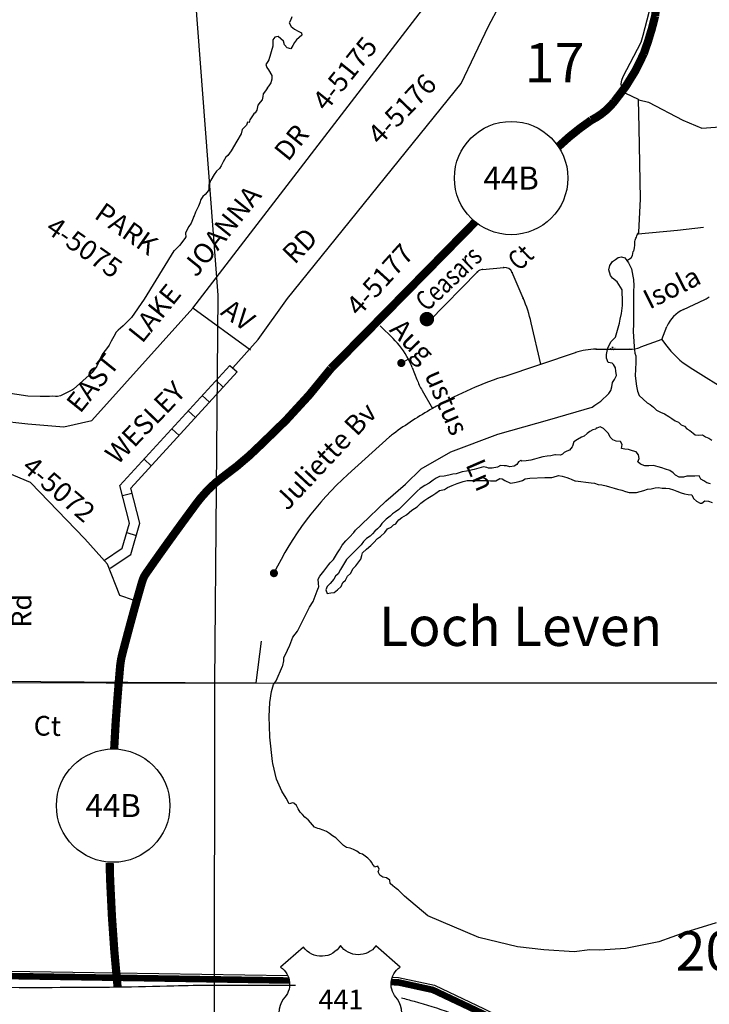
# Model space of a CAD drawing. Units: feet. Extents: x 417477 to 466253, y 1626924 to 1678544.
# Drawn here: x 423405 to 427605, y 1660119 to 1666119 of the extents above; entities that cross this region are included whole.
import ezdxf
from ezdxf.enums import TextEntityAlignment as Align

# ---------------------------------------------------------------- set-up
doc = ezdxf.new("R2010")
doc.units = ezdxf.units.FT
doc.header["$LTSCALE"] = 40
doc.header["$MEASUREMENT"] = 0
doc.linetypes.add('DOTTOWN', pattern=[0.05, 0, -0.05])
doc.layers.add('LC-LOCATION-MAP', color=1, linetype='Continuous')
doc.styles.add('RomanS', font='romans.shx')
doc.styles.add('RomanS-A', font='romans.shx', dxfattribs={"oblique": 12})
doc.styles.get("Standard").update_dxf_attribs({"font": 'romans.shx'})
doc.styles.add('Swis721 Ex BT', font='swisseb.ttf')
doc.linetypes.add('CANAL', pattern='A,0.0001,["o",Standard,S=0.03,R=0,X=-0.005,Y=-0.01],-0.05,0.3,-0.05,["o",Standard,S=0.03,R=0,X=-0.005,Y=-0.01],-0.1', length=0.5001)

# ---------------------------------------------------------------- blocks, each defined once
blk = doc.blocks.new('x_arrow')
blk.add_line((0.04, 0), (-0.13, 0))
blk.add_solid([(0.04, -0.02), (0.04, 0.01), (0.13, 0)])
blk = doc.blocks.new('USRDNUM')
at = {"flags": 128}
blk.add_lwpolyline([(-368.8, 197.7, -0.476618), (-352.8, 3, 0.493099), (-241.7, -282.9, 0.059059), (-37.9, -294.4, -0.201827), (-5.1, -314.5, -0.203779), (27.7, -294.4, 0.059231), (231.5, -282.9, 0.493131), (342.7, 3, -0.476618), (358.6, 197.7), (211.5, 326.6, -0.510289), (-5.1, 329.2, -0.544205), (-229.7, 319.6), (-368.8, 197.7)], format="xyb", close=True, dxfattribs=at)
at = {"style": 'RomanS', "flags": 4}
blk.add_attdef('0', text='', height=120, dxfattribs=at).set_placement((-2, 0), align=Align.MIDDLE_CENTER)
blk = doc.blocks.new('STRDNUM')
blk.add_circle((1.5, -342.1), 345.5)
at = {"style": 'RomanS', "flags": 4}
blk.add_attdef('0', text='', height=140, dxfattribs=at).set_placement((1.5, -342.1), align=Align.MIDDLE_CENTER)

msp = doc.modelspace()

# ---------------------------------------------------------------- linework, layer by layer
at = {"layer": 'LC-LOCATION-MAP'}
for p, q in [((424382.7, 1667454.3), (424612.1, 1664439.8)), ((426224.4, 1664597.4), (426353.5, 1664608.9)), ((425898.6, 1664281.3), (426193.1, 1664582.5)), ((426471.4, 1664421.7), (426403.9, 1664578.9)), ((424612.1, 1664439.8), (424590.6, 1662076.4)), ((427448.4, 1664353.7), (427579.1, 1664414.2)), ((425885, 1664294.6), (425898.6, 1664281.3)), ((425599.7, 1664254.5), (425679, 1664176.9)), ((426578.2, 1664020), (426520.3, 1664272.2)), ((427315.3, 1664170.6), (427347.5, 1664248.6)), ((427315.3, 1664170.6), (427186.1, 1664123.4)), ((427315.3, 1664170.6), (427338, 1664139.7)), ((426578.2, 1664020), (426789.7, 1664090.4)), ((426916.2, 1664111), (427118, 1664111)), ((425773.3, 1664049.6), (425729.5, 1664026.9)), ((425795.9, 1663999.3), (425824.1, 1663926.8)), ((426342.8, 1663941.5), (426578.2, 1664020)), ((427489.6, 1663999.3), (427951.6, 1663710.8)), ((425855.9, 1663860), (425918.7, 1663750)), ((425658.3, 1663577), (425404.3, 1663347.6)), ((422756, 1662080.8), (424590.6, 1662076.4)), ((424590.6, 1662076.4), (422966.3, 1662089)), ((424590.6, 1662076.4), (424589.6, 1659385.8)), ((424590.6, 1662076.4), (424969.8, 1662077.7)), ((424969.8, 1662077.7), (428609.9, 1662078.3))]:
    msp.add_line(p, q, dxfattribs=at)
at = {"layer": 'LC-LOCATION-MAP', "linetype": 'Continuous'}
for p, q in [((424459.7, 1664361.7), (425878.5, 1666208.5)), ((424810.6, 1664105.3), (424459.7, 1664361.7))]:
    msp.add_line(p, q, dxfattribs=at)
at = {"layer": 'LC-LOCATION-MAP', "color": 7}
for p, q in [((424685.2, 1664012.8), (424729.4, 1663972.3)), ((424600.8, 1663920.6), (424645, 1663880)), ((424516.4, 1663828.4), (424560.6, 1663787.8)), ((424432, 1663736.2), (424476.2, 1663695.6)), ((424331.4, 1663626.2), (424375.6, 1663585.7)), ((424162.6, 1663441.8), (424206.8, 1663401.3)), ((424030.7, 1663218.7), (424088.8, 1663233.8)), ((424057.1, 1662993.2), (424114.7, 1662976.5))]:
    msp.add_line(p, q, dxfattribs=at)
at = {"layer": 'LC-LOCATION-MAP', "const_width": 50}
for points in [[(426685.9, 1665345.4, -0.041561), (426886.1, 1665506.6, 0.110952), (427026.8, 1665620.6, 0.073023), (427206.2, 1665911.9, 0.03037), (427275.5, 1666142.1, -0.04703), (427295.8, 1666266.4, 0.039118), (427295.2, 1666491.3, 0.027485), (427330.7, 1667084.7, 0.001187), (427331.4, 1667399.2, 0.005656), (427330.7, 1667465.1, 0.000922), (427330.2, 1667486.2, 0.000025), (427309.6, 1668268.3, 0.002183), (427285.9, 1669038.4, 0.001542), (427244.2, 1670128.2)], [(423980.4, 1661675.3, -0.000102), (423988.1, 1661811.8, -0.003695), (423991.5, 1661864.1, -0.00417), (424016.2, 1662173.4, -0.025601), (424023.2, 1662223.4, -0.016194), (424030.3, 1662254.8, -0.002374), (424086.6, 1662466.5, -0.004778), (424150.2, 1662692.5, -0.038122), (424160.5, 1662720.1, -0.042917), (424174, 1662743.6, -0.004306), (424329.6, 1662963.2, -0.00287), (424472.9, 1663159.4, -0.011753), (424509.2, 1663206.3, -0.065471), (424645.5, 1663334.9, 0.039901), (424879.1, 1663533.9, 0.042376), (425300.6, 1663993.4, 0.000858), (426179.3, 1664886.8)], [(424001.2, 1660224.9, -0.015622), (423956.2, 1660870.8, -0.005929), (423953.3, 1660980.8, -0.000381)]]:
    msp.add_lwpolyline(points, format="xyb", dxfattribs=at)
at = {"layer": 'LC-LOCATION-MAP', "linetype": 'CANAL', "flags": 128}
for points in [[(427103.6, 1664650.8), (427129.9, 1664668.2), (427137.4, 1664681.6), (427141.3, 1664707.1), (427143.4, 1664708.4), (427144.8, 1664710.8), (427145.9, 1664713.6), (427147, 1664716.7), (427147.8, 1664719.9), (427148.6, 1664723.2), (427149.4, 1664726.3), (427150.6, 1664733.1), (427151.1, 1664740.1), (427151.2, 1664747.1), (427151.2, 1664754.2), (427151.5, 1664761.2), (427152.5, 1664768), (427154.1, 1664774.9), (427156.2, 1664781.6), (427158.6, 1664788.3), (427161.1, 1664794.9), (427163.6, 1664801.6), (427166, 1664808.3), (427176, 1664822.7), (427185.3, 1665028.3), (427177.3, 1665460.6), (427173.1, 1665632), (427097.7, 1665669.9), (427095.7, 1665670.9), (427094, 1665672.3), (427080.8, 1665682.8), (427073.4, 1665702.2), (427069, 1665727.6), (427073.5, 1665749.9), (427081, 1665772.3), (427145.3, 1665895.9), (427190.2, 1665982.2), (427201.6, 1666024.9), (427238.8, 1666164.3), (427263.8, 1666268.4), (427263.1, 1666312.2), (427257.4, 1666334.5), (427256.6, 1666373.3), (427257.6, 1666420.4), (427260.3, 1666510.5), (427259.6, 1666595.6), (427257.4, 1666677.4), (427256, 1666783.2), (427257.8, 1666877.4), (427257.9, 1666953.4), (427256.9, 1666963), (427256, 1666973.2), (427255.6, 1666977.4), (427258, 1666992.2), (427258, 1666998.2), (427258, 1667019), (427259.6, 1667047.2), (427259.6, 1667068.1), (427259.7, 1667088.9), (427261.2, 1667114.2), (427259.8, 1667136.5), (427259.8, 1667160.3), (427259.9, 1667167.7), (427258.5, 1667212.3), (427258.5, 1667225.7), (427258.5, 1667236.1), (427258.6, 1667262.9), (427257.2, 1667288.2), (427256.2, 1667512.8), (427251.1, 1667588.4), (427249.7, 1667640.4), (427250.2, 1667848.7), (427248.8, 1667865), (427258, 1667987), (427250.7, 1668074.7), (427249.6, 1668227.9), (427248.2, 1668256.2)], [(427173.1, 1665632), (427176.4, 1665630.5), (427234.7, 1665617.5), (427443.1, 1665506.8), (427560.8, 1665457.4), (427808.3, 1665475.5), (427905.1, 1665479.6), (427916.6, 1665480), (427925.9, 1665480.6), (427957.5, 1665482.6), (428055.7, 1665481), (428058.7, 1665481.2), (428070.6, 1665481.8), (428109.3, 1665483.9), (428136.1, 1665486.6), (428303.4, 1665486.4), (428314.5, 1665486.3), (428365.9, 1665484.4), (428400.8, 1665483.2), (428491.5, 1665490.9), (428518.8, 1665490.8), (428523.4, 1665649.1), (428525.2, 1665713)]]:
    msp.add_lwpolyline(points, dxfattribs=at)
at = {"layer": 'LC-LOCATION-MAP', "linetype": 'Continuous'}
for points in [[(424857.7, 1664171.2), (425036.1, 1664420.8), (426093.3, 1665730.3), (426261.4, 1666078.8), (426326.7, 1666206.1)], [(423173.9, 1663423.3), (423271.3, 1663677.3), (423453.7, 1663657), (423673.6, 1663639.1), (423844.8, 1663677.1), (424459.7, 1664361.7)], [(423922.2, 1662825.9), (424029.5, 1662898.4), (424074.1, 1663051.8), (424014.7, 1663280.3), (424685.2, 1664012.8)], [(423955.8, 1662776.2), (424081.1, 1662860.9), (424136.3, 1663050.9), (424081, 1663263.8), (424729.4, 1663972.3)], [(423939, 1662801), (423801.8, 1662955.9), (423471.3, 1663298.8), (423173.9, 1663423.3)], [(424097.9, 1662582), (424014.8, 1662610.8), (423939, 1662801)], [(423980.9, 1662082), (424845.5, 1662077.3), (424878.8, 1662331.6)]]:
    msp.add_lwpolyline(points, dxfattribs=at)
at = {"layer": 'LC-LOCATION-MAP'}
for points in [[(425054, 1666113.2), (425047.2, 1666100.7), (425059.1, 1666076.9), (425079.8, 1666062), (425102.1, 1666048.5), (425121.4, 1666038.1), (425122.9, 1666024.7), (425106.5, 1666011.3), (425091.6, 1665996.5), (425078.2, 1665980.2), (425067.7, 1665960.9), (425057.2, 1665941.5), (425033.5, 1665947.6), (425018.6, 1665965.4), (425011.3, 1665987.8), (424996.4, 1666002.7), (424980.1, 1666016.1), (424959.3, 1666013.2), (424947.3, 1665995.4), (424947, 1665956.8)], [(425061.7, 1666136), (425054, 1666113.2)], [(424947, 1665956.8), (424923, 1665874.8), (424916.3, 1665863.7), (424904, 1665845.5), (424909.9, 1665827.6), (424920.3, 1665814.1), (424941.1, 1665778.3), (424941.1, 1665757.5), (424935, 1665733.6), (424923.1, 1665715.8), (424912.2, 1665704.9), (424913.5, 1665703.6), (424901.5, 1665685.8), (424888.1, 1665666.5), (424886.6, 1665650.1), (424882, 1665630.8), (424870.1, 1665615.9), (424855.2, 1665598.1), (424849.2, 1665568.4), (424840.2, 1665550.6), (424831.3, 1665544.6), (424819.3, 1665526.8), (424807.4, 1665509), (424802.9, 1665492.7), (424792.5, 1665494.2), (424786.5, 1665476.3), (424771.6, 1665461.5), (424759.7, 1665449.6), (424754, 1665422.7), (424726.8, 1665378.6), (424693.1, 1665319.5), (424673.3, 1665291.5), (424659.9, 1665281), (424643.4, 1665252.8), (424631.5, 1665228.9), (424621, 1665212.6), (424604.6, 1665196.2), (424589.6, 1665175.4), (424570.2, 1665141.1), (424564.2, 1665132.2), (424556.7, 1665109.8), (424556.6, 1665083), (424547.7, 1665068.1), (424535.7, 1665053.2), (424520.8, 1665041.3), (424508.8, 1665023.5), (424501.3, 1665004.1), (424493.8, 1664981.8), (424483.4, 1664962.4), (424475.9, 1664946), (424465.8, 1664917), (424465.4, 1664919.1), (424448.9, 1664878.9), (424435.5, 1664859.6), (424425, 1664840.2), (424414.5, 1664817.9), (424414.2, 1664816.2), (424416, 1664795.5), (424411.5, 1664785.1), (424378.6, 1664743.4), (424344.9, 1664711.4), (424343.4, 1664709.7), (424162.8, 1664415.5), (424085.2, 1664305.1), (424051.2, 1664270.2), (424034.8, 1664253.8), (424019.9, 1664238.9), (424004.9, 1664227), (423993, 1664215.1), (423978, 1664188.3), (423961.6, 1664160), (423949.6, 1664136.2), (423940.6, 1664121.3), (423912.2, 1664084.1), (423898.8, 1664061.8), (423874.2, 1664008.6), (423846, 1663969), (423732.5, 1663867.9), (423726, 1663863.7), (423653.9, 1663826.8), (423634.5, 1663822.3), (423624, 1663823.8), (423604.7, 1663825.4), (423586.8, 1663822.4), (423530.1, 1663822.5), (423455.6, 1663825.6), (423321.4, 1663846.2)], [(427569.7, 1664851.8), (427411.5, 1664834.1), (427171.6, 1664811.3), (427166, 1664808.3)], [(427647.5, 1660615.6), (427456.6, 1660556.3), (427298.5, 1660500), (427095.7, 1660458.7), (426937.7, 1660450), (426878.1, 1660450.1), (426782.6, 1660438.4), (426597.8, 1660450.7), (426436.9, 1660468.9), (426201.5, 1660525.9), (425891.8, 1660657.7), (425748.9, 1660777.2), (425712.4, 1660813.8), (425705.7, 1660819.2), (425697.3, 1660825.5), (425677.9, 1660841.9), (425661.6, 1660855.4), (425658.6, 1660876.2), (425639.3, 1660889.7), (425616.9, 1660894.2), (425599.1, 1660906.2), (425588.7, 1660925.6), (425595.1, 1660942.1), (425585.8, 1660961.3), (425566.4, 1660953.9), (425561.1, 1660964.3), (425557.5, 1660965.9), (425549.4, 1660984.2), (425541.1, 1660994.2), (425526.2, 1661009.1), (425509.9, 1661022.6), (425492, 1661034.5), (425476.7, 1661039), (425459.3, 1661052.5), (425438.4, 1661061.5), (425417.6, 1661070.5), (425395.2, 1661075), (425377.4, 1661086.9), (425362.5, 1661101.9), (425347.6, 1661116.8), (425331.2, 1661133.2), (425310.4, 1661145.2), (425292.5, 1661160.1), (425274.7, 1661172.1), (425253.8, 1661181.1), (425231.5, 1661188.6), (425221.1, 1661190.1), (425200.2, 1661199.1), (425164.5, 1661240.9), (425161.5, 1661243.8), (425142.2, 1661260.3), (425127.3, 1661275.2), (425112.4, 1661290.1), (425100.6, 1661311), (425090.2, 1661330.4), (425073.8, 1661343.9), (425068.4, 1661346), (425047, 1661340.9), (425027.7, 1661375.3), (425000.9, 1661417), (424969.8, 1661490.1), (424946.4, 1661586.5), (424944.6, 1661599), (424929, 1661747), (424928.4, 1661751.2), (424924.3, 1661873.3), (424929, 1661958.2), (424939.5, 1662025.3), (424951.5, 1662067), (424966.7, 1662089.4), (425006.5, 1662179.7), (425008.2, 1662184.1), (425014.4, 1662212.9), (425014.5, 1662230.8), (425036.9, 1662277), (425050.4, 1662308.3), (425068.4, 1662355.9), (425097.2, 1662392.9), (425171.1, 1662540.1), (425192.1, 1662572.8), (425216.1, 1662638.4), (425225, 1662659.2), (425227.6, 1662663.6), (425224.1, 1662683.5), (425222.6, 1662708.9), (425233.1, 1662728.2), (425257, 1662758), (425288.4, 1662798.2), (425295.8, 1662808.6), (425316.8, 1662829.4), (425340.7, 1662871.1), (425352.6, 1662889), (425369.1, 1662917.3), (425391.5, 1662942.6), (425413.9, 1662964.9), (425440.8, 1662994.6), (425451.3, 1663008), (425482.6, 1663039.3), (425487.7, 1663042.9), (425634.9, 1663185), (425755.2, 1663288.4), (425849.5, 1663382.4), (426031.6, 1663486.4), (426318, 1663593.1), (426634.1, 1663682), (426891.4, 1663757.1), (426909, 1663769.9), (426926.9, 1663781.8), (426944.8, 1663793.7), (426959.8, 1663808.5), (426976.2, 1663824.9), (426992.6, 1663841.3), (427004.6, 1663859.1), (427012.1, 1663881.5), (427015.1, 1663908.3), (427027.1, 1663926.2), (427039.1, 1663950), (427036.1, 1663976.8), (427033.2, 1663997.7), (427021.3, 1664018.6), (427012.7, 1664025.6), (426988.5, 1664030.6), (426978.2, 1664055.9), (426979.7, 1664078.3), (426987.2, 1664118.5), (427008.2, 1664157.2), (427033.6, 1664185.5), (427057.6, 1664268.9), (427062.1, 1664294.2), (427069.6, 1664328.5), (427077.2, 1664377.7), (427077.2, 1664398.5), (427074.4, 1664473.1), (427044.7, 1664520.8), (427016.4, 1664543.2), (427004.5, 1664561.1), (426994.1, 1664595.4), (426998.7, 1664620.8), (427016.6, 1664644.6), (427033, 1664658), (427050.9, 1664669.9), (427070.3, 1664674.3), (427091.2, 1664668.3), (427103.6, 1664650.8), (427113.5, 1664636.9), (427131.3, 1664601.1), (427140.1, 1664556.4), (427143.1, 1664535.5), (427146, 1664496.8), (427142.9, 1664464), (427142.9, 1664434.2), (427144.3, 1664411.8), (427144.3, 1664388), (427142.7, 1664332.8), (427144.1, 1664304.5), (427142.7, 1664265.7), (427140.9, 1664218.1), (427148.2, 1664127.1), (427152.6, 1664086.9), (427157, 1664070.5), (427158.5, 1664030.2), (427153.8, 1663948.3), (427162.6, 1663885.6), (427168.5, 1663855.8), (427177.4, 1663829), (427227.6, 1663785.2), (427245.4, 1663773.2), (427266.3, 1663758.3), (427284.1, 1663740.4), (427307.9, 1663728.4), (427331.8, 1663716.4), (427358.6, 1663701.5), (427376.4, 1663689.5), (427397.3, 1663674.6), (427418.1, 1663665.6), (427433, 1663650.6), (427453.8, 1663641.7), (427468.7, 1663626.7), (427486.6, 1663614.8), (427507.4, 1663599.8), (427518.5, 1663588.6), (427542.1, 1663588.3), (427564.5, 1663589.8), (427582.3, 1663577.8), (427603.2, 1663568.8), (427621.1, 1663556.9)], [(424857.7, 1664171.2), (424702.3, 1663997.1)], [(427613.1, 1663290.1), (427590.7, 1663297.6), (427572.9, 1663309.5), (427553.5, 1663320), (427543.1, 1663339.4), (427517.8, 1663338), (427493.9, 1663338), (427468.6, 1663336.6), (427447.7, 1663330.6), (427420.9, 1663330.7), (427400, 1663342.7), (427385.2, 1663357.6), (427365.8, 1663371), (427339, 1663380), (427316.6, 1663387.5), (427294.3, 1663395), (427266, 1663402.5), (427237.7, 1663401.1), (427212.3, 1663399.7), (427185.5, 1663411.6), (427169.2, 1663425.1), (427178.1, 1663445.9), (427173.7, 1663468.3), (427158.9, 1663486.2), (427138, 1663492.2), (427112.7, 1663499.7), (427091.8, 1663502.7), (427071, 1663505.7), (427075.5, 1663531.1), (427063.6, 1663549), (427038.2, 1663550.5), (427017.4, 1663559.5), (427002.5, 1663574.4), (426990.6, 1663598.3), (426975.8, 1663613.2), (426960.9, 1663628.2), (426941.5, 1663638.6), (426920.7, 1663629.7), (426917, 1663629), (426914.7, 1663623.8), (426896.8, 1663620.8), (426877.4, 1663610.5), (426861, 1663597.1), (426843.1, 1663582.2), (426826.6, 1663574.8), (426802.8, 1663559.9), (426780.4, 1663546.5), (426772.1, 1663520.2), (426769.9, 1663515.3), (426753.2, 1663496.1), (426738.5, 1663490), (426720.6, 1663481.1), (426710.2, 1663470.7), (426699.7, 1663466.2), (426668.4, 1663467.8), (426663.5, 1663467.3), (426639.7, 1663461.4), (426618.8, 1663458.4), (426591.9, 1663455.5), (426568.1, 1663449.6), (426541.2, 1663440.7), (426517.4, 1663434.8), (426490.5, 1663431.8), (426463.7, 1663428.9), (426456.7, 1663432.4), (426443.3, 1663425), (426432.8, 1663408.6), (426416.4, 1663398.2), (426391.1, 1663393.8), (426370.2, 1663399.8), (426355.3, 1663399.8), (426334.4, 1663402.8), (426315, 1663392.4), (426282.2, 1663386.5), (426261.4, 1663386.6), (426250.9, 1663391.1), (426230.1, 1663394.1), (426172.5, 1663378.3), (426126.7, 1663367), (426099.9, 1663364), (426064.1, 1663352.2), (426043.2, 1663349.2), (426019.4, 1663343.3), (425989.5, 1663337.4), (425962.7, 1663334.5), (425941.8, 1663325.6), (425923.9, 1663313.7), (425900, 1663295.8), (425873.2, 1663281), (425843.3, 1663263.2), (425825.4, 1663245.3), (425810.5, 1663230.4), (425783.6, 1663203.7), (425759.7, 1663179.9), (425735.8, 1663156.1), (425714.9, 1663135.2), (425694, 1663120.4), (425676.1, 1663108.5), (425661.1, 1663093.6), (425637.3, 1663075.8), (425610.4, 1663049), (425598.4, 1663031.1), (425583.5, 1663016.2), (425568.5, 1663001.4), (425553.6, 1662986.5), (425538.7, 1662971.6), (425517.8, 1662956.7), (425499.9, 1662938.9), (425484.9, 1662918.1), (425461, 1662894.3), (425437.1, 1662870.4), (425416.2, 1662849.6), (425395.3, 1662828.8), (425377.4, 1662799), (425359.4, 1662769.2), (425344.4, 1662742.4), (425329.5, 1662727.6), (425317.6, 1662709.7), (425296.6, 1662682.9), (425278.7, 1662665.1), (425269.7, 1662644.2), (425278.6, 1662623.3), (425299.5, 1662626.3), (425320.4, 1662629.2), (425341.3, 1662644.1), (425362.2, 1662664.9), (425374.1, 1662688.7), (425389.1, 1662703.6), (425401.1, 1662727.4), (425419, 1662745.3), (425436.9, 1662775.1), (425453.1, 1662791.1), (425483.7, 1662832.1), (425488.2, 1662854.4), (425492.7, 1662870.8), (425518.1, 1662893.1), (425543.5, 1662915.4), (425559.9, 1662931.8), (425585.3, 1662957.1), (425601.7, 1662970.5), (425628.6, 1662994.3), (425645, 1663016.6), (425667.4, 1663027), (425682.4, 1663041.9), (425695.8, 1663046.3), (425703.3, 1663059.7), (425715.2, 1663071.6), (425731.6, 1663085), (425760, 1663101.3), (425794.3, 1663129.6), (425826.4, 1663151.1), (425834.2, 1663158.8), (425849.1, 1663173.7), (425873, 1663191.6), (425890.9, 1663203.5), (425920.7, 1663221.3), (425938.7, 1663233.2), (425962.5, 1663251), (425992.4, 1663256.9), (426010.3, 1663268.8), (426040.1, 1663280.7), (426069.9, 1663292.5), (426105.7, 1663304.4), (426129.6, 1663310.3), (426165.4, 1663310.2), (426189.2, 1663310.2), (426213.1, 1663310.2), (426248.8, 1663310.1), (426272.7, 1663310), (426296.5, 1663310), (426304.4, 1663310), (426329.8, 1663323.8), (426344.7, 1663320.8), (426359.6, 1663311.9), (426393.8, 1663295.4), (426419.2, 1663299.8), (426447.5, 1663304.2), (426466.9, 1663311.6), (426484.8, 1663320.6), (426513.1, 1663325), (426602.7, 1663329.7), (426609.6, 1663330.3), (426645.4, 1663330.2), (426654.8, 1663331.5), (426687.6, 1663341), (426708.4, 1663338), (426738.2, 1663329), (426753.1, 1663323), (426764.1, 1663319.8), (426785.4, 1663309.1), (426790.2, 1663308.4), (426885.7, 1663297.4), (426906.6, 1663294.4), (426928.9, 1663286.9), (426949.8, 1663283.9), (426976.6, 1663277.9), (426997.4, 1663271.9), (427025.8, 1663264.4), (427046.6, 1663258.4), (427073.4, 1663252.4), (427095.8, 1663244.9), (427118.1, 1663237.4), (427140.5, 1663238.8), (427161.3, 1663238.8), (427183.7, 1663243.2), (427206.1, 1663250.6), (427228.4, 1663258), (427250.8, 1663259.5), (427274.7, 1663265.4), (427295.5, 1663268.3), (427317.9, 1663263.8), (427340.3, 1663265.3), (427361.1, 1663262.2), (427386.4, 1663254.7), (427407.3, 1663245.8), (427434.1, 1663236.8), (427455, 1663230.8), (427477.3, 1663226.3), (427498.2, 1663223.2), (427510, 1663202.3), (427526.4, 1663185.9), (427548.7, 1663172.5), (427560.7, 1663172.4), (427578.6, 1663187.3), (427600.9, 1663185.8), (427621.8, 1663176.8)], [(425674.1, 1660283.9), (425712.3, 1660283.3), (425931.1, 1660235.5), (426233.5, 1660092.3), (426461.6, 1659975.6), (426785.3, 1659673.2), (427391.2, 1658960)]]:
    msp.add_lwpolyline(points, dxfattribs=at)
at = {"layer": 'LC-LOCATION-MAP', "flags": 128}
for points, const_width in [([(425863, 1664294.6, 1), (425907, 1664294.6, 1)], 44), ([(425717.2, 1664026.9, 1), (425741.7, 1664026.9, 1)], 24.5), ([(424941.1, 1662746.2, 1), (424965.6, 1662746.2, 1)], 24.5)]:
    msp.add_lwpolyline(points, format="xyb", close=True, dxfattribs=dict(at, const_width=const_width))
at = {"layer": 'LC-LOCATION-MAP', "linetype": 'DOTTOWN', "const_width": 40}
msp.add_lwpolyline([(419210.6, 1660158.3, 0.003838), (419244.6, 1660171.3), (419890.7, 1660280.5), (420929.5, 1660288), (421229.5, 1660289.5), (422579.3, 1660296), (423203, 1660293.4), (425047.4, 1660263.9)], format="xyb", dxfattribs=at)
at = {"layer": 'LC-LOCATION-MAP'}
for points in [[(419210.7, 1660190.4, 0.002959), (419236.6, 1660200.3), (419888.1, 1660310.5), (420057.1, 1660311.7), (420357.2, 1660313.9), (420929.3, 1660318), (421229.4, 1660319.5), (422579.3, 1660326), (423203.3, 1660323.4), (425038.2, 1660294)], [(423202.9, 1660223.4, 0.004277), (424001.2, 1660224.9, 0.005553), (424343.1, 1660232.3, -0.008175), (424578.2, 1660236.1), (424914.4, 1660236.1), (425085.4, 1660236.1, -0.020792)], [(425729.6, 1660159.2, -0.002748), (425807.2, 1660137.8, -0.014534), (426023.6, 1660069.8, -0.03028), (426129.4, 1660025.9, -0.040521), (426238.8, 1659961, -0.020119), (426429.7, 1659813.8, -0.007471), (426608.4, 1659659.7, -0.031796), (426652.6, 1659615.1), (427060.8, 1659146.8), (427232.4, 1658949.9, -0.008851)]]:
    msp.add_lwpolyline(points, format="xyb", dxfattribs=at)
at = {"layer": 'LC-LOCATION-MAP', "linetype": 'DOTTOWN', "const_width": 40}
msp.add_lwpolyline([(425667.6, 1660254), (425708.9, 1660253.3), (425921.4, 1660206.9), (426220.3, 1660065.4), (426444.2, 1659950.8), (426763.5, 1659652.5), (427353.2, 1658958.4)], dxfattribs=at)
at = {"layer": 'LC-LOCATION-MAP'}
for centre in [(426224.4, 1664597.4), (426353.5, 1664608.9), (426193.1, 1664582.5), (426403.9, 1664578.9), (426471.4, 1664421.7), (425885, 1664294.6), (425898.6, 1664281.3), (426916.2, 1664111), (427118, 1664111), (426789.7, 1664090.4), (426578.2, 1664019.9)]:
    msp.add_circle(centre, 1.56, dxfattribs=at)
for centre, radius, start, end in [((426228.9, 1664547.6), 50, 95.12296, 135.64646), ((426358, 1664559.1), 50, 23.24362, 95.12284), ((425667.5, 1664076.4), 875, 12.93158, 23.24363), ((427489.8, 1664593.1), 200, 296.50871, 305.26629), ((427532.3, 1664172.2), 200, 114.81267, 157.554), ((425329.4, 1663819.4), 500, 27.40838, 45.64333), ((427116, 1664314.9), 204, 270.54817, 290.08961), ((427780.9, 1664465.8), 550, 216.35891, 238.01942), ((426916.2, 1663711), 400, 90, 108.42792), ((425329.4, 1663819.4), 500, 21.08178, 27.40838), ((427142.9, 1661605.1), 2469.6, 108.90374, 119.71568), ((426290.2, 1664107.8), 500, 201.22889, 209.71669), ((427142.9, 1661605.1), 2469.6, 119.71568, 126.27132), ((425859.4, 1663354.3), 300, 126.27132, 132.08111), ((426718.2, 1661892.6), 1960.5, 132.08111, 154.18665)]:
    msp.add_arc(centre, radius, start, end, dxfattribs=at)

# ---------------------------------------------------------------- block references
for name, p, values in [('STRDNUM', (426396.9, 1665496), {'0': '44B'}), ('STRDNUM', (423972.8, 1661672), {'0': '44B'}), ('USRDNUM', (425363.3, 1660148.4), {'0': '441'})]:
    msp.add_blockref(name, p, dxfattribs=at).add_auto_attribs(values)
at = {"layer": 'LC-LOCATION-MAP', "xscale": 48, "yscale": 48, "zscale": 48}
msp.add_blockref('x_arrow', (427017.1, 1664121.3), dxfattribs=at)

# ---------------------------------------------------------------- texts
at = {"layer": 'LC-LOCATION-MAP', "style": 'RomanS-A', "oblique": 12}
for s, rotation, p in [('4-5175', 51.09246, (425271.6, 1665554.7)), ('4-5176', 46.1244, (425599.5, 1665348.4)), ('DR', 51.09246, (425039, 1665248.8)), ('JOANNA', 51.09246, (424480, 1664544)), ('PARK', 325.00828, (423852.1, 1664914.4)), ('4-5075', 325.00828, (423554.8, 1664829.6)), ('RD', 46.1244, (425079.3, 1664623.1)), ('LAKE', 51.09246, (424150.7, 1664141.4)), ('AV', 325.00828, (424621.8, 1664325.7)), ('EAST', 51.09246, (423773.1, 1663714.7)), ('WESLEY', 46.1244, (424001.2, 1663401.9)), ('4-5072', 319.50977, (423410.6, 1663379.2))]:
    msp.add_text(s, height=120, rotation=rotation, dxfattribs=at).set_placement(p)
at = {"layer": 'LC-LOCATION-MAP', "linetype": 'Continuous', "style": 'Swis721 Ex BT'}
for s, p in [('17', (426481, 1665737.6)), ('20', (427400.2, 1660324.2))]:
    msp.add_text(s, height=240, dxfattribs=at).set_placement(p)
at = {"layer": 'LC-LOCATION-MAP', "style": 'RomanS'}
for s, rotation, p in [('4-5177', 47.93057, (425471.5, 1664305.1)), ('Isola', 26.76993, (427241.6, 1664351.7)), ('Aug', 314.16749, (425651.6, 1664224.9)), ('ustus', 293.42118, (425869.3, 1663954.4)), ('Juliette Bv', 46.93636, (425034.6, 1663121.9)), ('Ln', 293.42118, (426118.8, 1663408)), ('Rd', 90, (423475.9, 1662414.4)), ('Ct', 359.02339, (423489.1, 1661757.4))]:
    msp.add_text(s, height=120, rotation=rotation, dxfattribs=at).set_placement(p)
at = {"layer": 'LC-LOCATION-MAP', "style": 'RomanS', "width": 0.8}
for s, p in [('Ceasars', (425884.9, 1664335.5)), ('Ct', (426447.8, 1664582.4))]:
    msp.add_text(s, height=120, rotation=43.45379, dxfattribs=at).set_placement(p)
at = {"layer": 'LC-LOCATION-MAP', "linetype": 'Continuous', "style": 'RomanS-A', "oblique": 12}
msp.add_text('Loch Leven', height=240, dxfattribs=at).set_placement((425593.1, 1662302.8))
at = {"layer": 'LC-LOCATION-MAP', "char_height": 4.8}
for s, insert, attachment_point in [('N90°00\'00"E', (427017.1, 1664113.4), 8), ("201.82'", (427017.1, 1664108.6), 2)]:
    msp.add_mtext(s, dxfattribs=dict(at, insert=insert, attachment_point=attachment_point))

doc.saveas('drawing.dxf')
